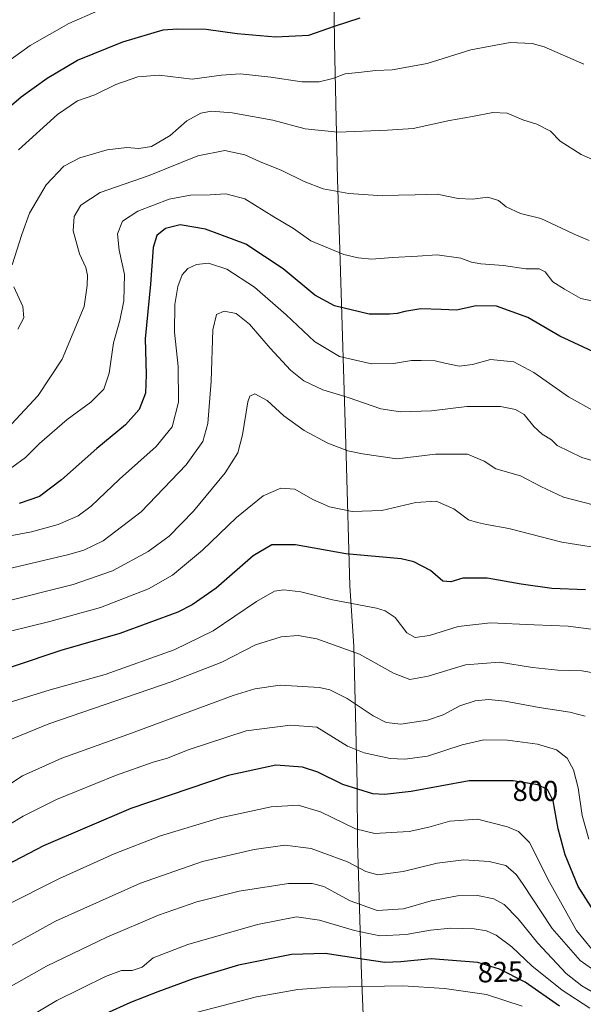
# Model space of a CAD drawing. Units: metres. Extents: x 600289 to 603723, y 4752298 to 4754662.
# Drawn here: x 603142 to 603339, y 4753821 to 4754164 of the extents above; entities that cross this region are included whole.
import ezdxf
from ezdxf.enums import TextEntityAlignment as Align

# ---------------------------------------------------------------- set-up
doc = ezdxf.new("R2010")
doc.units = ezdxf.units.M
doc.header["$MEASUREMENT"] = 0
for name, color, linetype, lineweight in [('Comarca', 2, 'Continuous', 13), ('Comarca CxS', 133, 'Continuous', 0), ('Curva de nivel maestra', 36, 'Continuous', 30), ('Curva de nivel normal', 36, 'Continuous', 0), ('Entidad de ámbito territorial', 19, 'Continuous', 0), ('Entidad de ámbito territorial CxS', 92, 'Continuous', 0), ('Municipio', 9, 'Continuous', 13), ('Municipio CxS', 142, 'Continuous', 0), ('Rótulo de curva de nivel directora', 19, 'Continuous', 0)]:
    doc.layers.add(name, color=color, linetype=linetype, lineweight=lineweight)
doc.styles.add('Arial', font='txt', dxfattribs={"height": 0.2})

# ---------------------------------------------------------------- blocks, each defined once
blk = doc.blocks.new('*U166')
at = {"layer": 'Curva de nivel normal', "color": 36, "linetype": 'Continuous', "lineweight": 0}
blk.add_polyline3d([(603342.55, 4754027.41, 755), (603333.33, 4754032.44, 755), (603321.33, 4754040.97, 755), (603314.37, 4754044.68, 755), (603306.24, 4754045.48, 755), (603299.97, 4754043.68, 755), (603295.31, 4754043.14, 755), (603290.31, 4754044.16, 755), (603286.92, 4754045.05, 755), (603282.1, 4754045.08, 755), (603278.68, 4754045.07, 755), (603272.38, 4754044.03, 755), (603264.7, 4754043.99, 755), (603253.56, 4754046.51, 755), (603244.84, 4754051.79, 755), (603235.06, 4754061.01, 755), (603223.96, 4754070.66, 755), (603214.32, 4754076.97, 755), (603207.97, 4754079.01, 755), (603203.81, 4754078.53, 755), (603200.83, 4754077.16, 755), (603198.79, 4754074.93, 755), (603197.29, 4754070.93, 755), (603196.21, 4754064.61, 755), (603196.14, 4754055.02, 755), (603197.46, 4754043.08, 755), (603197.58, 4754030.58, 755), (603195.37, 4754022.07, 755), (603189.72, 4754015.16, 755), (603176.97, 4754003.75, 755), (603167.06, 4753994.37, 755), (603162.64, 4753990.96, 755), (603155.64, 4753988, 755), (603146.31, 4753985.47, 755), (603131.31, 4753982.61, 755)], dxfattribs=at)
blk = doc.blocks.new('*U168')
at = {"layer": 'Curva de nivel normal', "color": 36, "linetype": 'Continuous', "lineweight": 0}
blk.add_polyline3d([(603341.54, 4753840, 805), (603336.13, 4753846.48, 805), (603332.8, 4753852.52, 805), (603326.7, 4753863.37, 805), (603319.74, 4753877.19, 805), (603315.91, 4753881.02, 805), (603312.08, 4753882.62, 805), (603301.66, 4753885.28, 805), (603291.99, 4753884.63, 805), (603284.71, 4753882.5, 805), (603277.82, 4753880.99, 805), (603271.64, 4753880.7, 805), (603265.88, 4753880.3, 805), (603259.22, 4753881.97, 805), (603246.98, 4753887.8, 805), (603239.25, 4753890.18, 805), (603229.81, 4753889.58, 805), (603211.99, 4753885.76, 805), (603191.21, 4753879.5, 805), (603175.09, 4753873.24, 805), (603156.09, 4753864.58, 805), (603136.44, 4753854.78, 805)], dxfattribs=at)
blk = doc.blocks.new('*U169')
at = {"layer": 'Curva de nivel normal', "color": 36, "linetype": 'Continuous', "lineweight": 0}
blk.add_polyline3d([(603141.8, 4754118.51, 730), (603155.39, 4754130.8, 730), (603162.39, 4754135.56, 730), (603168.4, 4754137.72, 730), (603175.72, 4754141.25, 730), (603183.31, 4754143.94, 730), (603190.8, 4754144.58, 730), (603202.29, 4754143.19, 730), (603212.46, 4754144.54, 730), (603218.96, 4754144.99, 730), (603229.64, 4754143.9, 730), (603240.45, 4754142.29, 730), (603246.5, 4754142.27, 730), (603251.28, 4754143.42, 730), (603255.6, 4754144.97, 730), (603260.18, 4754145.46, 730), (603266.24, 4754146.19, 730), (603271.96, 4754146.36, 730), (603284.09, 4754148.57, 730), (603299.31, 4754153.36, 730), (603313.02, 4754155.99, 730), (603320.76, 4754155.55, 730), (603324.91, 4754154.42, 730), (603338.69, 4754148.34, 730)], dxfattribs=at)
blk = doc.blocks.new('*U171')
at = {"layer": 'Curva de nivel normal', "color": 36, "linetype": 'Continuous', "lineweight": 0}
blk.add_polyline3d([(603133.31, 4753880.25, 795), (603143.4, 4753886.34, 795), (603155.02, 4753892.18, 795), (603175.61, 4753900.47, 795), (603188.75, 4753905.21, 795), (603193.74, 4753906.55, 795), (603200.95, 4753909.45, 795), (603221.05, 4753916.07, 795), (603236.51, 4753918.09, 795), (603245.72, 4753917.34, 795), (603256.39, 4753910.77, 795), (603262.23, 4753908.37, 795), (603271.31, 4753906.45, 795), (603276.31, 4753906.15, 795), (603284.31, 4753907.22, 795), (603296.31, 4753911.16, 795), (603303.93, 4753912.93, 795), (603312.15, 4753912.78, 795), (603322.6, 4753911.41, 795), (603329.23, 4753909.49, 795), (603332.92, 4753906.6, 795), (603335.07, 4753902.51, 795), (603336.69, 4753896.26, 795), (603338.16, 4753886.61, 795), (603340.39, 4753878.37, 795)], dxfattribs=at)
blk = doc.blocks.new('*U174')
at = {"layer": 'Curva de nivel normal', "color": 36, "linetype": 'Continuous', "lineweight": 0}
blk.add_polyline3d([(603132.01, 4754145.06, 720), (603145.83, 4754154.88, 720), (603159.39, 4754162.62, 720), (603169.38, 4754167, 720)], dxfattribs=at)
blk = doc.blocks.new('*U177')
at = {"layer": 'Curva de nivel normal', "color": 36, "linetype": 'Continuous', "lineweight": 0}
blk.add_polyline3d([(603345.97, 4753822.56, 815), (603338.04, 4753827.26, 815), (603332.6, 4753831.5, 815), (603322.71, 4753842.1, 815), (603315.79, 4753850.6, 815), (603310.95, 4753855.55, 815), (603307.34, 4753857.56, 815), (603301.63, 4753858.65, 815), (603294.71, 4753858.59, 815), (603285.58, 4753856.88, 815), (603275.89, 4753854.02, 815), (603266.69, 4753853.52, 815), (603257.35, 4753856.87, 815), (603248.17, 4753861.79, 815), (603244.03, 4753862.83, 815), (603235.81, 4753862.89, 815), (603218.64, 4753860.19, 815), (603203.97, 4753856.45, 815), (603190.53, 4753851.8, 815), (603172.55, 4753844.22, 815), (603151.53, 4753834.11, 815), (603128.64, 4753821.17, 815), (603095.92, 4753799.1, 815)], dxfattribs=at)
blk = doc.blocks.new('*U178')
at = {"layer": 'Curva de nivel normal', "color": 36, "linetype": 'Continuous', "lineweight": 0}
blk.add_polyline3d([(603346.8, 4753935.42, 785), (603338, 4753936.93, 785), (603329.64, 4753937.24, 785), (603320.86, 4753938.14, 785), (603309.28, 4753939.99, 785), (603297.49, 4753939.11, 785), (603284.5, 4753935.12, 785), (603278.08, 4753934, 785), (603272.37, 4753936.2, 785), (603260.56, 4753942.81, 785), (603245.76, 4753948.09, 785), (603239.26, 4753949.34, 785), (603233.25, 4753948.78, 785), (603224.4, 4753945.99, 785), (603212.58, 4753939.98, 785), (603194.97, 4753933.13, 785), (603152.31, 4753918.54, 785), (603135.64, 4753911.69, 785)], dxfattribs=at)
blk = doc.blocks.new('*U189')
at = {"layer": 'Curva de nivel normal', "color": 36, "linetype": 'Continuous', "lineweight": 0}
blk.add_polyline3d([(603345.31, 4754065.14, 745), (603337.64, 4754066.7, 745), (603331.97, 4754069.93, 745), (603327.87, 4754072.57, 745), (603325.25, 4754076.01, 745), (603323.16, 4754077.12, 745), (603318.5, 4754077.12, 745), (603310.74, 4754078.28, 745), (603302.85, 4754078.84, 745), (603299.55, 4754079.43, 745), (603295.87, 4754080.82, 745), (603287.66, 4754081.94, 745), (603280.83, 4754081.45, 745), (603272.12, 4754081.07, 745), (603264.88, 4754080.48, 745), (603260.08, 4754080.96, 745), (603255.15, 4754082.05, 745), (603243.67, 4754086.77, 745), (603237.58, 4754091.08, 745), (603230.71, 4754095.24, 745), (603220.68, 4754101.5, 745), (603214.03, 4754103.24, 745), (603208.56, 4754102.84, 745), (603201.69, 4754102.79, 745), (603194.26, 4754101.38, 745), (603183.31, 4754097.14, 745), (603178.01, 4754093.67, 745), (603176.28, 4754089.21, 745), (603176.91, 4754083.56, 745), (603178.7, 4754075.08, 745), (603178.52, 4754065.93, 745), (603177.09, 4754059.1, 745), (603174.91, 4754051.29, 745), (603173.4, 4754040.77, 745), (603171.52, 4754035.19, 745), (603166.96, 4754030.66, 745), (603158.73, 4754024.53, 745), (603149.17, 4754016.26, 745), (603144.2, 4754011.31, 745), (603139.43, 4754007.79, 745)], dxfattribs=at)
blk = doc.blocks.new('*U195')
at = {"layer": 'Curva de nivel normal', "color": 36, "linetype": 'Continuous', "lineweight": 0}
blk.add_polyline3d([(603348.57, 4753979.06, 770), (603331.02, 4753981.79, 770), (603312.61, 4753986.53, 770), (603304.78, 4753988.01, 770), (603301.65, 4753988.68, 770), (603298.59, 4753989.59, 770), (603293.44, 4753993.49, 770), (603287.23, 4753996.13, 770), (603280.2, 4753995.64, 770), (603268.31, 4753992.8, 770), (603257.97, 4753992.5, 770), (603250.15, 4753994.12, 770), (603244.33, 4753996.73, 770), (603238.1, 4754000.29, 770), (603233.13, 4754000.67, 770), (603227.03, 4753998.01, 770), (603217.71, 4753990.42, 770), (603205.87, 4753979.09, 770), (603195.49, 4753970.32, 770), (603187.1, 4753965.56, 770), (603170.31, 4753959.09, 770), (603152.68, 4753954.14, 770), (603131.79, 4753949.01, 770)], dxfattribs=at)
blk = doc.blocks.new('*U196')
at = {"layer": 'Curva de nivel normal', "color": 36, "linetype": 'Continuous', "lineweight": 0}
blk.add_polyline3d([(603340.85, 4753819.38, 820), (603331.11, 4753825.7, 820), (603320.63, 4753834.18, 820), (603313.62, 4753840.82, 820), (603308.2, 4753844.82, 820), (603304.76, 4753846.38, 820), (603300.48, 4753847.1, 820), (603292.41, 4753847.28, 820), (603285.27, 4753846.57, 820), (603276.88, 4753845.09, 820), (603267.66, 4753844.62, 820), (603258.86, 4753846.48, 820), (603246.68, 4753850.14, 820), (603238.68, 4753851.26, 820), (603225.03, 4753848.59, 820), (603200.78, 4753841.66, 820), (603188.74, 4753836.98, 820), (603184.93, 4753833.78, 820), (603181.42, 4753832.59, 820), (603177.62, 4753832.6, 820), (603172.09, 4753830.52, 820), (603155.11, 4753822.1, 820), (603144.84, 4753815.92, 820)], dxfattribs=at)
blk = doc.blocks.new('*U202')
at = {"layer": 'Curva de nivel normal', "color": 36, "linetype": 'Continuous', "lineweight": 0}
blk.add_polyline3d([(603346.27, 4754008.89, 760), (603338.02, 4754011.31, 760), (603329.42, 4754015.45, 760), (603327.4, 4754017.46, 760), (603324.18, 4754019.51, 760), (603321.33, 4754022.13, 760), (603317.9, 4754026.35, 760), (603314.96, 4754028.1, 760), (603309.64, 4754029.15, 760), (603303.97, 4754029.08, 760), (603297.91, 4754029.12, 760), (603285.69, 4754027.63, 760), (603274.8, 4754027.2, 760), (603267.95, 4754028.33, 760), (603256.64, 4754032.22, 760), (603247.8, 4754034.86, 760), (603241.21, 4754038.04, 760), (603236.49, 4754041.78, 760), (603229.48, 4754049.39, 760), (603222.28, 4754057.81, 760), (603217.56, 4754061.45, 760), (603213.47, 4754062.36, 760), (603210.74, 4754061.18, 760), (603209.53, 4754055.84, 760), (603208.95, 4754037.93, 760), (603207.73, 4754023.18, 760), (603205.97, 4754016.93, 760), (603200.16, 4754008.81, 760), (603184.58, 4753992.45, 760), (603171.31, 4753982.29, 760), (603164.59, 4753979.03, 760), (603159.39, 4753977.51, 760), (603133.25, 4753971.35, 760)], dxfattribs=at)
blk = doc.blocks.new('*U206')
at = {"layer": 'Curva de nivel normal', "color": 36, "linetype": 'Continuous', "lineweight": 0}
blk.add_polyline3d([(603339.21, 4753921.15, 790), (603333.87, 4753922.61, 790), (603323.2, 4753924.21, 790), (603311.31, 4753926.43, 790), (603305.54, 4753927.04, 790), (603300.91, 4753926.5, 790), (603295.46, 4753924.78, 790), (603289.67, 4753921.68, 790), (603284.23, 4753919.79, 790), (603274.97, 4753918.44, 790), (603269.81, 4753918.93, 790), (603265.32, 4753921.34, 790), (603256.22, 4753927.39, 790), (603250.21, 4753930.34, 790), (603246.63, 4753931.22, 790), (603232.98, 4753932, 790), (603224.08, 4753930.71, 790), (603216.56, 4753928.34, 790), (603179.87, 4753914.76, 790), (603156.84, 4753906.6, 790), (603143.14, 4753900.45, 790), (603130.73, 4753892.26, 790)], dxfattribs=at)
blk = doc.blocks.new('*U207')
at = {"layer": 'Curva de nivel normal', "color": 36, "linetype": 'Continuous', "lineweight": 0}
for points in [[(603341.68, 4754115.18, 735), (603337.72, 4754116.88, 735), (603330.44, 4754121.6, 735), (603327.06, 4754125.01, 735), (603322.36, 4754127.53, 735), (603317.41, 4754128.99, 735), (603311.97, 4754131.32, 735), (603306.97, 4754131.51, 735), (603299.98, 4754130.15, 735), (603291.91, 4754128.75, 735), (603279.24, 4754126, 735), (603270.37, 4754125.34, 735), (603253, 4754124.68, 735), (603241.61, 4754125.85, 735), (603230.44, 4754128.88, 735), (603216.17, 4754131.41, 735), (603208.97, 4754131.99, 735), (603205.25, 4754131.32, 735), (603200.4, 4754128.66, 735), (603194.58, 4754123.54, 735), (603188.18, 4754119.66, 735), (603183.7, 4754119.01, 735), (603179.54, 4754119.39, 735), (603172.72, 4754118.51, 735), (603163.12, 4754115.7, 735), (603157.57, 4754112.88, 735), (603151.45, 4754106.33, 735), (603145.66, 4754096.45, 735), (603142.97, 4754089.03, 735), (603139.59, 4754078.41, 735)], [(603140.19, 4754070.76, 735), (603143.29, 4754063.97, 735), (603143.71, 4754059.94, 735), (603141.54, 4754056.01, 735)]]:
    blk.add_polyline3d(points, dxfattribs=at)
blk = doc.blocks.new('*U209')
at = {"layer": 'Curva de nivel normal', "color": 36, "linetype": 'Continuous', "lineweight": 0}
blk.add_polyline3d([(603349.31, 4753950.48, 780), (603333.21, 4753952.51, 780), (603321.42, 4753952.98, 780), (603306.16, 4753953.77, 780), (603294.94, 4753952.46, 780), (603284.92, 4753949.34, 780), (603279.94, 4753948.62, 780), (603277.06, 4753950.22, 780), (603272.99, 4753955.61, 780), (603269.55, 4753957.95, 780), (603266.45, 4753958.82, 780), (603251.15, 4753961.77, 780), (603240.09, 4753964.46, 780), (603234.26, 4753965.21, 780), (603231.01, 4753964.7, 780), (603224.66, 4753961.2, 780), (603209.65, 4753950.98, 780), (603195.99, 4753944.32, 780), (603171.97, 4753935.7, 780), (603152.81, 4753930.42, 780), (603133.85, 4753924.57, 780)], dxfattribs=at)
blk = doc.blocks.new('*U212')
at = {"layer": 'Curva de nivel normal', "color": 36, "linetype": 'Continuous', "lineweight": 0}
blk.add_polyline3d([(603340.51, 4754087, 740), (603335.35, 4754089.19, 740), (603330.98, 4754091.27, 740), (603323.76, 4754094.63, 740), (603316.7, 4754096.32, 740), (603311.68, 4754098.64, 740), (603309.03, 4754100.86, 740), (603305.26, 4754102.05, 740), (603299.97, 4754101.4, 740), (603294.97, 4754101.54, 740), (603287.64, 4754103.08, 740), (603279.97, 4754102.81, 740), (603274.14, 4754102.69, 740), (603268.65, 4754102.52, 740), (603256.81, 4754103.34, 740), (603247.97, 4754105, 740), (603241.28, 4754107.55, 740), (603233.51, 4754111.32, 740), (603225.76, 4754114.43, 740), (603220.63, 4754116.85, 740), (603213.65, 4754118.33, 740), (603204.23, 4754116.45, 740), (603187.31, 4754109.62, 740), (603170.2, 4754103.66, 740), (603163.5, 4754099.28, 740), (603161.17, 4754095.26, 740), (603160.88, 4754090.26, 740), (603163, 4754082.25, 740), (603165.21, 4754077.55, 740), (603165.8, 4754074.92, 740), (603165.69, 4754071.26, 740), (603164.63, 4754063.93, 740), (603156.97, 4754045.59, 740), (603148.61, 4754032.93, 740), (603139.38, 4754022.93, 740)], dxfattribs=at)
blk = doc.blocks.new('*U213')
at = {"layer": 'Curva de nivel normal', "color": 36, "linetype": 'Continuous', "lineweight": 0}
blk.add_polyline3d([(603341.97, 4753994.88, 765), (603331.58, 4753997.53, 765), (603323.7, 4754001.24, 765), (603316.68, 4754004.88, 765), (603308.04, 4754007.38, 765), (603303.96, 4754010.1, 765), (603298.22, 4754012.51, 765), (603287.1, 4754012.48, 765), (603273.6, 4754010.91, 765), (603261.61, 4754012.66, 765), (603256.53, 4754013.62, 765), (603249.5, 4754016.34, 765), (603241.26, 4754020.68, 765), (603234.24, 4754025.86, 765), (603228.45, 4754031.2, 765), (603224.08, 4754033.56, 765), (603222.33, 4754032.75, 765), (603221.65, 4754030.72, 765), (603219.83, 4754019.26, 765), (603218.24, 4754013.01, 765), (603213.81, 4754005.93, 765), (603202.76, 4753992.68, 765), (603194.24, 4753983.93, 765), (603187.01, 4753978.55, 765), (603174.53, 4753971.8, 765), (603160.83, 4753967.03, 765), (603136.36, 4753960.96, 765)], dxfattribs=at)
blk = doc.blocks.new('*U219')
at = {"layer": 'Curva de nivel maestra', "color": 36, "linetype": 'Continuous', "lineweight": 30}
blk.add_polyline3d([(603339.28, 4753965.22, 775), (603327.58, 4753965.73, 775), (603316.85, 4753967.17, 775), (603305, 4753969.28, 775), (603296.61, 4753969.23, 775), (603292.34, 4753967.96, 775), (603289.56, 4753968.18, 775), (603285.29, 4753971.91, 775), (603279.54, 4753974.92, 775), (603275.08, 4753976.03, 775), (603255.84, 4753977.8, 775), (603238.25, 4753980.84, 775), (603230.03, 4753980.91, 775), (603223.57, 4753977.11, 775), (603210.62, 4753965.85, 775), (603202.3, 4753959.95, 775), (603197.25, 4753957.41, 775), (603177.09, 4753949.94, 775), (603156.58, 4753944.09, 775), (603124.31, 4753933.22, 775)], dxfattribs=at)
blk = doc.blocks.new('*U221')
at = {"layer": 'Curva de nivel maestra', "color": 36, "linetype": 'Continuous', "lineweight": 30}
blk.add_polyline3d([(603343.97, 4753850.52, 800), (603336.77, 4753861.79, 800), (603332.21, 4753872.81, 800), (603329.81, 4753881.95, 800), (603328.03, 4753891.69, 800), (603326.08, 4753895.62, 800), (603322.65, 4753897.22, 800), (603314.06, 4753898.66, 800), (603298.74, 4753898.69, 800), (603278.61, 4753894.9, 800), (603269.23, 4753893.87, 800), (603265.23, 4753894.18, 800), (603254.8, 4753897.43, 800), (603246.05, 4753901.67, 800), (603240.69, 4753903.39, 800), (603231.45, 4753904.09, 800), (603214.87, 4753900.53, 800), (603180.97, 4753888.98, 800), (603150.47, 4753876.05, 800), (603129.3, 4753864.96, 800), (603101.8, 4753848.04, 800), (603084.76, 4753835.14, 800), (603063.79, 4753815.71, 800)], dxfattribs=at)
blk = doc.blocks.new('*U226')
at = {"layer": 'Curva de nivel maestra', "color": 36, "linetype": 'Continuous', "lineweight": 30}
blk.add_polyline3d([(603133.58, 4754129.26, 725), (603142.74, 4754136.98, 725), (603151.84, 4754143.56, 725), (603162.4, 4754149.81, 725), (603178.13, 4754156.18, 725), (603192.17, 4754160.33, 725), (603197.14, 4754160.76, 725), (603207.13, 4754160.55, 725), (603217.97, 4754159.1, 725), (603231.31, 4754157.92, 725), (603242.97, 4754158.53, 725), (603251.92, 4754161.59, 725), (603260.75, 4754164.54, 725)], dxfattribs=at)
blk = doc.blocks.new('*U228')
at = {"layer": 'Curva de nivel maestra', "color": 36, "linetype": 'Continuous', "lineweight": 30}
blk.add_polyline3d([(603343.54, 4754047.49, 750), (603330.39, 4754053.58, 750), (603319.24, 4754060.15, 750), (603308.27, 4754064.01, 750), (603301.22, 4754064.14, 750), (603294.31, 4754062.64, 750), (603288.97, 4754062.92, 750), (603281.97, 4754063.11, 750), (603276.31, 4754062.24, 750), (603273.64, 4754061.46, 750), (603270.97, 4754061.25, 750), (603263.97, 4754061.23, 750), (603251.81, 4754064.14, 750), (603245.04, 4754067.88, 750), (603233.99, 4754077.11, 750), (603221.02, 4754085.67, 750), (603206.97, 4754090.9, 750), (603198.14, 4754092.44, 750), (603192.99, 4754091.12, 750), (603189.98, 4754088.72, 750), (603188.75, 4754084.51, 750), (603187.78, 4754071.69, 750), (603185.92, 4754052.62, 750), (603186.29, 4754040.3, 750), (603185.99, 4754033.79, 750), (603183.81, 4754028, 750), (603179.1, 4754022.67, 750), (603169.07, 4754014.41, 750), (603156.83, 4754003.53, 750), (603149.12, 4753997.74, 750), (603142.07, 4753995.24, 750)], dxfattribs=at)

msp = doc.modelspace()

# ---------------------------------------------------------------- linework, layer by layer
at = {"layer": 'Comarca', "color": 2, "linetype": 'Continuous', "lineweight": 13}
msp.add_polyline3d([(603262.23, 4753808.85, 838.76), (603261.29, 4753831.07, 827.61), (603259.88, 4753877.29, 806.46), (603259.75, 4753897.49, 798.54), (603258.54, 4753945.63, 784.37), (603257.25, 4753966.56, 777.89), (603255.98, 4754012.15, 765.35), (603253.68, 4754083.64, 744.49), (603252.93, 4754108.28, 738.57), (603251.86, 4754155.78, 726.68), (603251.63, 4754175.35, 721.14)], dxfattribs=at)
msp.add_polyline3d([(603262.23, 4753808.85, 838.76), (603261.29, 4753831.07, 827.61), (603259.88, 4753877.29, 806.46), (603259.75, 4753897.49, 798.54), (603258.54, 4753945.63, 784.37), (603257.25, 4753966.56, 777.89), (603255.98, 4754012.15, 765.35), (603253.68, 4754083.64, 744.49), (603252.93, 4754108.28, 738.57), (603251.86, 4754155.78, 726.68), (603251.63, 4754175.35, 721.14)], dxfattribs=at)
at = {"layer": 'Comarca CxS', "color": 133, "linetype": 'Continuous', "lineweight": 0}
for points in [[(603262.23, 4753808.85, 838.76), (603261.29, 4753831.07, 827.61), (603259.88, 4753877.29, 806.46), (603259.75, 4753897.49, 798.54), (603258.54, 4753945.63, 784.37), (603257.25, 4753966.56, 777.89), (603255.98, 4754012.15, 765.35), (603253.68, 4754083.64, 744.49), (603252.93, 4754108.28, 738.57), (603251.86, 4754155.78, 726.68), (603251.63, 4754175.35, 721.14)], [(603251.63, 4754175.35, 721.14), (603251.86, 4754155.78, 726.68), (603252.93, 4754108.28, 738.57), (603253.68, 4754083.64, 744.49), (603255.98, 4754012.15, 765.35), (603257.25, 4753966.56, 777.89), (603258.54, 4753945.63, 784.37), (603259.75, 4753897.49, 798.54), (603259.88, 4753877.29, 806.46), (603261.29, 4753831.07, 827.61), (603262.23, 4753808.85, 838.76)], [(603262.23, 4753808.85, 838.76), (603261.29, 4753831.07, 827.61), (603259.88, 4753877.29, 806.46), (603259.75, 4753897.49, 798.54), (603258.54, 4753945.63, 784.37), (603257.25, 4753966.56, 777.89), (603255.98, 4754012.15, 765.35), (603253.68, 4754083.64, 744.49), (603252.93, 4754108.28, 738.57), (603251.86, 4754155.78, 726.68), (603251.63, 4754175.35, 721.14)], [(603251.63, 4754175.35, 721.14), (603251.86, 4754155.78, 726.68), (603252.93, 4754108.28, 738.57), (603253.68, 4754083.64, 744.49), (603255.98, 4754012.15, 765.35), (603257.25, 4753966.56, 777.89), (603258.54, 4753945.63, 784.37), (603259.75, 4753897.49, 798.54), (603259.88, 4753877.29, 806.46), (603261.29, 4753831.07, 827.61), (603262.23, 4753808.85, 838.76)]]:
    msp.add_polyline3d(points, dxfattribs=at)
at = {"layer": 'Curva de nivel maestra', "color": 36, "linetype": 'Continuous', "lineweight": 30}
msp.add_polyline3d([(603330.19, 4753820.15, 825), (603318.32, 4753828.45, 825), (603309.39, 4753833.03, 825), (603301.76, 4753835.38, 825), (603285.51, 4753836.68, 825), (603274.97, 4753835.54, 825), (603269.41, 4753835.4, 825), (603262.37, 4753836.34, 825), (603248.58, 4753838.53, 825), (603236.89, 4753838.18, 825), (603218.45, 4753834.42, 825), (603202.66, 4753829.65, 825), (603190.36, 4753825.1, 825), (603180.82, 4753821.44, 825), (603154.64, 4753809.53, 825)], dxfattribs=at)
at = {"layer": 'Curva de nivel normal', "color": 36, "linetype": 'Continuous', "lineweight": 0}
for points in [[(603364.7, 4753816.38, 810), (603356.92, 4753822.47, 810), (603351.46, 4753826.1, 810), (603345.31, 4753830.45, 810), (603337.39, 4753836.02, 810), (603327.68, 4753847.25, 810), (603317.4, 4753862.87, 810), (603315.19, 4753865.98, 810), (603311.52, 4753869.14, 810), (603305.79, 4753870.49, 810), (603296.93, 4753871.15, 810), (603287.63, 4753869.95, 810), (603275.78, 4753867.07, 810), (603266.97, 4753865.92, 810), (603262.74, 4753867.02, 810), (603256.42, 4753870.38, 810), (603243.78, 4753875.07, 810), (603234.59, 4753876.2, 810), (603223.85, 4753874.72, 810), (603205.85, 4753870.6, 810), (603184.29, 4753863.04, 810), (603154.69, 4753849.8, 810), (603129.62, 4753835.95, 810), (603098.85, 4753814.8, 810)], [(603317.27, 4753820.13, 830), (603304.83, 4753824.24, 830), (603290.15, 4753826.33, 830), (603275.64, 4753827.26, 830), (603250.2, 4753826.81, 830), (603239.08, 4753825.93, 830), (603224.64, 4753823.42, 830), (603200.97, 4753817.25, 830)]]:
    msp.add_polyline3d(points, dxfattribs=at)
at = {"layer": 'Entidad de ámbito territorial', "color": 19, "linetype": 'Continuous', "lineweight": 0}
msp.add_polyline3d([(603262.23, 4753808.85, 838.76), (603261.29, 4753831.07, 827.61), (603259.88, 4753877.29, 806.46), (603259.75, 4753897.49, 798.54), (603258.54, 4753945.63, 784.37), (603257.25, 4753966.56, 777.89), (603255.98, 4754012.15, 765.35), (603253.68, 4754083.64, 744.49), (603252.93, 4754108.28, 738.57), (603251.86, 4754155.78, 726.68), (603251.63, 4754175.35, 721.14)], dxfattribs=at)
msp.add_polyline3d([(603262.23, 4753808.85, 838.76), (603261.29, 4753831.07, 827.61), (603259.88, 4753877.29, 806.46), (603259.75, 4753897.49, 798.54), (603258.54, 4753945.63, 784.37), (603257.25, 4753966.56, 777.89), (603255.98, 4754012.15, 765.35), (603253.68, 4754083.64, 744.49), (603252.93, 4754108.28, 738.57), (603251.86, 4754155.78, 726.68), (603251.63, 4754175.35, 721.14)], dxfattribs=at)
at = {"layer": 'Entidad de ámbito territorial CxS', "color": 92, "linetype": 'Continuous', "lineweight": 0}
for points in [[(603262.23, 4753808.85, 838.76), (603261.29, 4753831.07, 827.61), (603259.88, 4753877.29, 806.46), (603259.75, 4753897.49, 798.54), (603258.54, 4753945.63, 784.37), (603257.25, 4753966.56, 777.89), (603255.98, 4754012.15, 765.35), (603253.68, 4754083.64, 744.49), (603252.93, 4754108.28, 738.57), (603251.86, 4754155.78, 726.68), (603251.63, 4754175.35, 721.14)], [(603251.63, 4754175.35, 721.14), (603251.86, 4754155.78, 726.68), (603252.93, 4754108.28, 738.57), (603253.68, 4754083.64, 744.49), (603255.98, 4754012.15, 765.35), (603257.25, 4753966.56, 777.89), (603258.54, 4753945.63, 784.37), (603259.75, 4753897.49, 798.54), (603259.88, 4753877.29, 806.46), (603261.29, 4753831.07, 827.61), (603262.23, 4753808.85, 838.76)], [(603262.23, 4753808.85, 838.76), (603261.29, 4753831.07, 827.61), (603259.88, 4753877.29, 806.46), (603259.75, 4753897.49, 798.54), (603258.54, 4753945.63, 784.37), (603257.25, 4753966.56, 777.89), (603255.98, 4754012.15, 765.35), (603253.68, 4754083.64, 744.49), (603252.93, 4754108.28, 738.57), (603251.86, 4754155.78, 726.68), (603251.63, 4754175.35, 721.14)], [(603251.63, 4754175.35, 721.14), (603251.86, 4754155.78, 726.68), (603252.93, 4754108.28, 738.57), (603253.68, 4754083.64, 744.49), (603255.98, 4754012.15, 765.35), (603257.25, 4753966.56, 777.89), (603258.54, 4753945.63, 784.37), (603259.75, 4753897.49, 798.54), (603259.88, 4753877.29, 806.46), (603261.29, 4753831.07, 827.61), (603262.23, 4753808.85, 838.76)]]:
    msp.add_polyline3d(points, dxfattribs=at)
at = {"layer": 'Municipio', "color": 9, "linetype": 'Continuous', "lineweight": 13}
msp.add_polyline3d([(603262.23, 4753808.85, 838.76), (603261.29, 4753831.07, 827.61), (603259.88, 4753877.29, 806.46), (603259.75, 4753897.49, 798.54), (603258.54, 4753945.63, 784.37), (603257.25, 4753966.56, 777.89), (603255.98, 4754012.15, 765.35), (603253.68, 4754083.64, 744.49), (603252.93, 4754108.28, 738.57), (603251.86, 4754155.78, 726.68), (603251.63, 4754175.35, 721.14)], dxfattribs=at)
msp.add_polyline3d([(603262.23, 4753808.85, 838.76), (603261.29, 4753831.07, 827.61), (603259.88, 4753877.29, 806.46), (603259.75, 4753897.49, 798.54), (603258.54, 4753945.63, 784.37), (603257.25, 4753966.56, 777.89), (603255.98, 4754012.15, 765.35), (603253.68, 4754083.64, 744.49), (603252.93, 4754108.28, 738.57), (603251.86, 4754155.78, 726.68), (603251.63, 4754175.35, 721.14)], dxfattribs=at)
at = {"layer": 'Municipio CxS', "color": 142, "linetype": 'Continuous', "lineweight": 0}
for points in [[(603262.23, 4753808.85, 838.76), (603261.29, 4753831.07, 827.61), (603259.88, 4753877.29, 806.46), (603259.75, 4753897.49, 798.54), (603258.54, 4753945.63, 784.37), (603257.25, 4753966.56, 777.89), (603255.98, 4754012.15, 765.35), (603253.68, 4754083.64, 744.49), (603252.93, 4754108.28, 738.57), (603251.86, 4754155.78, 726.68), (603251.63, 4754175.35, 721.14)], [(603251.63, 4754175.35, 721.14), (603251.86, 4754155.78, 726.68), (603252.93, 4754108.28, 738.57), (603253.68, 4754083.64, 744.49), (603255.98, 4754012.15, 765.35), (603257.25, 4753966.56, 777.89), (603258.54, 4753945.63, 784.37), (603259.75, 4753897.49, 798.54), (603259.88, 4753877.29, 806.46), (603261.29, 4753831.07, 827.61), (603262.23, 4753808.85, 838.76)], [(603262.23, 4753808.85, 838.76), (603261.29, 4753831.07, 827.61), (603259.88, 4753877.29, 806.46), (603259.75, 4753897.49, 798.54), (603258.54, 4753945.63, 784.37), (603257.25, 4753966.56, 777.89), (603255.98, 4754012.15, 765.35), (603253.68, 4754083.64, 744.49), (603252.93, 4754108.28, 738.57), (603251.86, 4754155.78, 726.68), (603251.63, 4754175.35, 721.14)], [(603251.63, 4754175.35, 721.14), (603251.86, 4754155.78, 726.68), (603252.93, 4754108.28, 738.57), (603253.68, 4754083.64, 744.49), (603255.98, 4754012.15, 765.35), (603257.25, 4753966.56, 777.89), (603258.54, 4753945.63, 784.37), (603259.75, 4753897.49, 798.54), (603259.88, 4753877.29, 806.46), (603261.29, 4753831.07, 827.61), (603262.23, 4753808.85, 838.76)]]:
    msp.add_polyline3d(points, dxfattribs=at)

# ---------------------------------------------------------------- block references
at = {"layer": 'Curva de nivel maestra', "color": 36, "linetype": 'Continuous', "lineweight": 30}
for name in ['*U226', '*U228', '*U219', '*U221']:
    msp.add_blockref(name, (0, 0), dxfattribs=at)
at = {"layer": 'Curva de nivel normal', "color": 36, "linetype": 'Continuous', "lineweight": 0}
for name in ['*U174', '*U169', '*U207', '*U212', '*U189', '*U166', '*U202', '*U213', '*U195', '*U209', '*U178', '*U206', '*U171', '*U168', '*U177', '*U196']:
    msp.add_blockref(name, (0, 0), dxfattribs=at)

# ---------------------------------------------------------------- texts
at = {"layer": 'Rótulo de curva de nivel directora', "color": 19, "linetype": 'Continuous', "lineweight": 0, "style": 'Arial'}
for s, rotation, p in [('800', 0.0517, (603321.84, 4753895.14)), ('825', 1.6909, (603309.65, 4753832.09))]:
    msp.add_text(s, height=7, rotation=rotation, dxfattribs=at).set_placement(p, align=Align.MIDDLE_CENTER)

doc.saveas('drawing.dxf')
